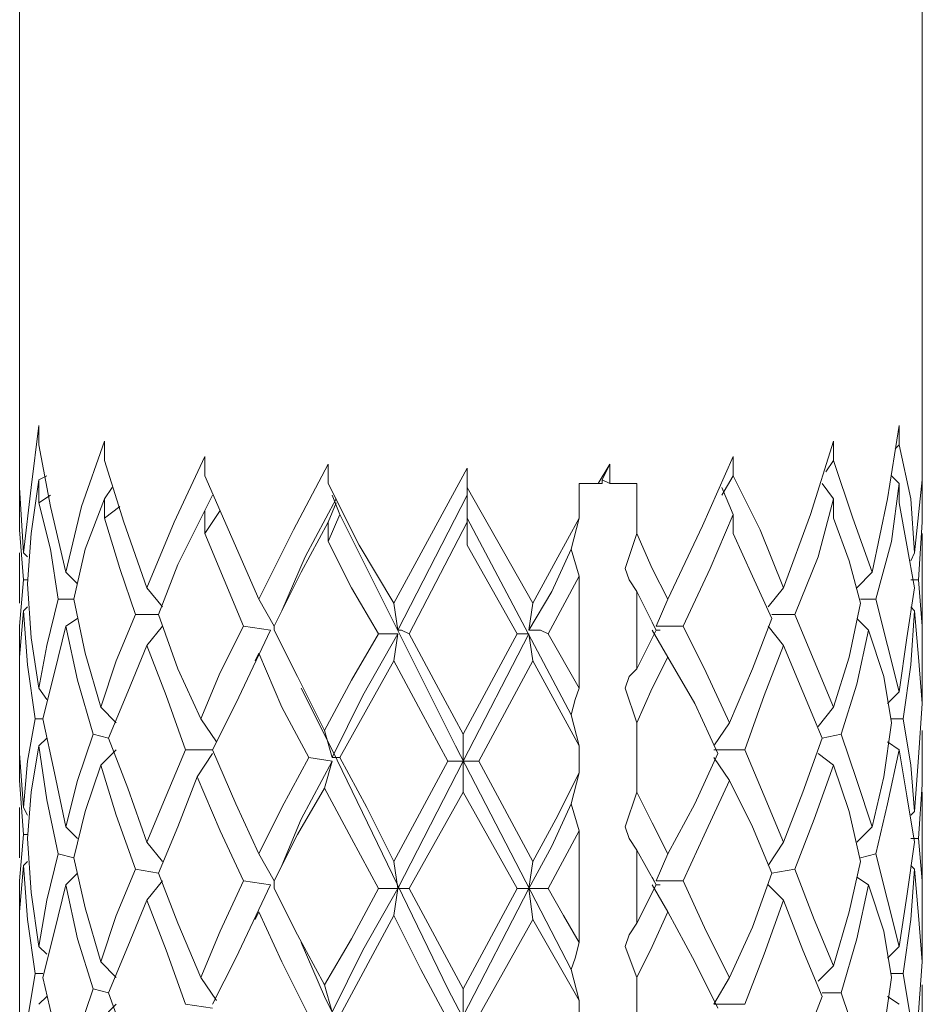
# Model space of a CAD drawing. Units: millimetres. Extents: x 571 to 35692, y 906 to 1207.
# Drawn here: x 30535 to 30545, y 1055 to 1066 of the extents above; entities that cross this region are included whole.
import ezdxf

# ---------------------------------------------------------------- set-up
doc = ezdxf.new("R2010")
doc.units = ezdxf.units.MM
doc.layers.add('_U+0421_U+043B_U+043E_U+0439 1', color=7, linetype='Continuous')

msp = doc.modelspace()

# ---------------------------------------------------------------- linework, layer by layer
at = {"layer": '_U+0421_U+043B_U+043E_U+0439 1', "color": 7, "lineweight": 15}
for points in [[(30535.082, 1083.957), (30535.082, 1061.436)], [(30544.988, 1083.957), (30544.988, 1061.69)], [(30535.082, 1061.436), (30535.082, 1061.69)], [(30544.988, 1060.885), (30544.988, 1061.69)], [(30535.209, 1060.801), (30535.294, 1061.478)], [(30535.294, 1061.478), (30535.294, 1061.266)], [(30544.607, 1060.674), (30544.734, 1061.478)], [(30544.734, 1061.478), (30544.734, 1061.266)], [(30535.082, 1061.436), (30535.082, 1060.801)], [(30535.294, 1061.266), (30535.421, 1060.589)], [(30536.014, 1061.309), (30535.76, 1060.589)], [(30536.014, 1061.309), (30536.014, 1061.097)], [(30543.761, 1060.504), (30544.015, 1061.309)], [(30544.015, 1061.309), (30544.015, 1061.097)], [(30544.692, 1061.224), (30544.734, 1061.266)], [(30544.734, 1061.266), (30544.861, 1060.674)], [(30537.114, 1061.139), (30536.776, 1060.42), (30536.479, 1059.7)], [(30537.114, 1061.139), (30537.114, 1060.928)], [(30542.914, 1061.139), (30542.575, 1060.377), (30542.194, 1059.573)], [(30542.914, 1061.139), (30542.914, 1060.928)], [(30536.014, 1061.097), (30536.225, 1060.42)], [(30538.469, 1061.055), (30538.088, 1060.335), (30537.707, 1059.573)], [(30538.469, 1061.055), (30538.469, 1060.843)], [(30541.559, 1061.055), (30541.432, 1060.843)], [(30541.559, 1061.055), (30541.475, 1060.885)], [(30541.559, 1061.055), (30541.559, 1060.843)], [(30543.93, 1060.97), (30544.015, 1061.097)], [(30544.015, 1061.097), (30544.226, 1060.462)], [(30544.988, 1061.055), (30544.988, 1060.42)], [(30535.294, 1060.885), (30535.379, 1060.928)], [(30537.114, 1060.928), (30537.411, 1060.25), (30537.707, 1059.573)], [(30539.993, 1061.012), (30539.189, 1059.531)], [(30539.993, 1061.012), (30539.993, 1060.801)], [(30542.787, 1060.716), (30542.914, 1060.928)], [(30542.914, 1060.928), (30543.21, 1060.335), (30543.464, 1059.7)], [(30544.734, 1060.843), (30544.65, 1060.928)], [(30535.294, 1060.885), (30535.209, 1060.293)], [(30535.294, 1060.885), (30535.294, 1060.631)], [(30538.469, 1060.843), (30538.808, 1060.166), (30539.189, 1059.531)], [(30541.432, 1060.843), (30541.221, 1060.843)], [(30541.221, 1060.843), (30541.221, 1060.462)], [(30541.432, 1060.843), (30541.475, 1060.843), (30541.475, 1060.885)], [(30541.559, 1060.843), (30541.475, 1060.885)], [(30541.856, 1060.843), (30541.686, 1060.843), (30541.559, 1060.843)], [(30541.856, 1060.843), (30541.856, 1060.293)], [(30544.015, 1060.674), (30543.888, 1060.843)], [(30544.734, 1060.843), (30544.65, 1060.208)], [(30544.734, 1060.843), (30544.734, 1060.631)], [(30544.904, 1060.081), (30544.988, 1060.885)], [(30535.082, 1060.801), (30535.125, 1060.081)], [(30535.082, 1060.335), (30535.082, 1060.801)], [(30535.125, 1060.081), (30535.209, 1060.801)], [(30535.294, 1060.631), (30535.421, 1060.716)], [(30536.014, 1060.674), (30536.098, 1060.801)], [(30537.114, 1060.547), (30537.199, 1060.716)], [(30538.596, 1060.504), (30538.511, 1060.716)], [(30539.993, 1060.716), (30539.231, 1059.234)], [(30539.993, 1060.801), (30540.713, 1059.531)], [(30539.993, 1060.462), (30539.993, 1060.801)], [(30542.914, 1060.504), (30542.787, 1060.801)], [(30535.421, 1060.123), (30535.294, 1060.631)], [(30535.802, 1060.123), (30536.014, 1060.674)], [(30536.014, 1060.674), (30536.014, 1060.462)], [(30538.554, 1060.674), (30538.215, 1060.039), (30537.961, 1059.446)], [(30538.469, 1060.42), (30538.554, 1060.631)], [(30539.993, 1060.166), (30539.993, 1060.631)], [(30544.015, 1060.674), (30543.845, 1060.039)], [(30544.015, 1060.674), (30544.015, 1060.462)], [(30544.438, 1059.869), (30544.607, 1060.674)], [(30544.819, 1060.166), (30544.734, 1060.631)], [(30544.861, 1060.674), (30544.904, 1060.081)], [(30535.421, 1060.589), (30535.59, 1059.869)], [(30535.76, 1060.589), (30535.59, 1059.869)], [(30536.014, 1060.462), (30536.183, 1060.589)], [(30536.818, 1059.954), (30537.114, 1060.547)], [(30537.114, 1060.547), (30537.114, 1060.293)], [(30537.114, 1060.293), (30537.284, 1060.547)], [(30538.469, 1060.208), (30538.596, 1060.504)], [(30538.596, 1060.504), (30539.866, 1057.964), (30541.136, 1055.509)], [(30542.66, 1059.912), (30542.914, 1060.504)], [(30542.914, 1060.504), (30542.914, 1060.293)], [(30543.464, 1059.7), (30543.761, 1060.504)], [(30536.352, 1059.404), (30536.183, 1059.912), (30536.014, 1060.462)], [(30536.225, 1060.42), (30536.479, 1059.7)], [(30537.876, 1059.277), (30538.173, 1059.869), (30538.469, 1060.42)], [(30538.469, 1060.42), (30538.469, 1060.208)], [(30539.358, 1059.192), (30539.993, 1060.42)], [(30539.993, 1060.462), (30541.136, 1058.303)], [(30539.993, 1060.42), (30539.993, 1060.166)], [(30541.221, 1060.462), (30540.967, 1059.996)], [(30541.136, 1060.123), (30541.221, 1060.462)], [(30544.184, 1059.996), (30544.015, 1060.462)], [(30544.226, 1060.462), (30544.438, 1059.869)], [(30544.988, 1060.42), (30544.946, 1059.785)], [(30535.125, 1059.785), (30535.082, 1060.335)], [(30535.209, 1060.293), (30535.167, 1059.742)], [(30537.538, 1059.277), (30537.326, 1059.785), (30537.114, 1060.293)], [(30541.856, 1060.293), (30541.729, 1059.912)], [(30541.856, 1060.293), (30542.025, 1059.912)], [(30543.337, 1059.361), (30543.126, 1059.827), (30542.914, 1060.293)], [(30544.988, 1060.293), (30544.988, 1058.938)], [(30539.019, 1059.192), (30538.723, 1059.7), (30538.469, 1060.208)], [(30544.65, 1060.208), (30544.48, 1059.573)], [(30535.082, 1060.081), (30535.082, 1059.531)], [(30535.125, 1060.081), (30535.167, 1060.039)], [(30535.506, 1059.573), (30535.421, 1060.123)], [(30535.675, 1059.573), (30535.802, 1060.123)], [(30540.543, 1059.192), (30539.993, 1060.166)], [(30541.136, 1060.123), (30540.924, 1059.658), (30540.67, 1059.234)], [(30541.221, 1059.827), (30541.136, 1060.123)], [(30544.904, 1059.7), (30544.819, 1060.166)], [(30544.904, 1060.081), (30544.861, 1059.996)], [(30536.606, 1059.404), (30536.818, 1059.954)], [(30540.967, 1059.996), (30540.713, 1059.531)], [(30543.845, 1060.039), (30543.591, 1059.404)], [(30544.311, 1059.531), (30544.184, 1059.996)], [(30535.59, 1059.869), (30535.717, 1059.742)], [(30541.729, 1059.912), (30541.771, 1059.785)], [(30542.025, 1059.912), (30542.194, 1059.573)], [(30542.364, 1059.277), (30542.66, 1059.912)], [(30544.438, 1059.869), (30544.269, 1059.7)], [(30535.082, 1059.277), (30535.125, 1059.785)], [(30535.167, 1059.785), (30535.125, 1059.785)], [(30535.167, 1059.742), (30535.209, 1059.15), (30535.294, 1058.599)], [(30540.882, 1059.192), (30541.221, 1059.827)], [(30541.221, 1059.827), (30541.221, 1058.599)], [(30541.771, 1059.785), (30541.856, 1059.658)], [(30544.861, 1059.785), (30544.946, 1059.785)], [(30544.946, 1059.785), (30544.988, 1059.277)], [(30536.479, 1059.7), (30536.649, 1059.488)], [(30542.067, 1059.234), (30541.856, 1059.658)], [(30541.856, 1059.658), (30541.856, 1058.811)], [(30543.464, 1059.7), (30543.295, 1059.488)], [(30544.819, 1059.15), (30544.904, 1059.7)], [(30535.506, 1059.573), (30535.379, 1059.065)], [(30535.675, 1059.573), (30535.506, 1059.573)], [(30535.675, 1059.573), (30535.802, 1058.98)], [(30537.707, 1059.573), (30537.876, 1059.277)], [(30539.189, 1059.531), (30539.231, 1059.234)], [(30540.713, 1059.531), (30540.67, 1059.234)], [(30542.194, 1059.573), (30542.067, 1059.277)], [(30544.184, 1058.938), (30544.311, 1059.531)], [(30544.311, 1059.573), (30544.48, 1059.573)], [(30544.48, 1059.573), (30544.607, 1059.065)], [(30535.125, 1059.446), (30535.082, 1058.938)], [(30535.125, 1059.446), (30535.167, 1059.488)], [(30535.252, 1058.261), (30535.167, 1058.853), (30535.125, 1059.446)], [(30544.904, 1059.446), (30544.861, 1059.488)], [(30544.904, 1059.446), (30544.861, 1058.853)], [(30544.946, 1058.938), (30544.904, 1059.446)], [(30535.59, 1059.277), (30535.717, 1059.361)], [(30536.352, 1059.404), (30536.141, 1058.896), (30535.971, 1058.388)], [(30536.606, 1059.404), (30536.352, 1059.404)], [(30536.606, 1059.404), (30536.818, 1058.811), (30537.072, 1058.261)], [(30542.067, 1059.234), (30542.025, 1059.319)], [(30543.126, 1058.811), (30543.337, 1059.361)], [(30543.337, 1059.404), (30543.591, 1059.404)], [(30543.591, 1059.404), (30543.803, 1058.896), (30544.015, 1058.388)], [(30544.396, 1059.234), (30544.269, 1059.361)], [(30535.082, 1058.938), (30535.082, 1059.277)], [(30535.463, 1058.769), (30535.59, 1059.277)], [(30535.717, 1058.684), (30535.59, 1059.277)], [(30536.479, 1059.065), (30536.649, 1059.277)], [(30537.538, 1059.277), (30537.284, 1058.769), (30537.072, 1058.261)], [(30537.834, 1059.234), (30537.453, 1058.43)], [(30537.834, 1059.234), (30537.538, 1059.277)], [(30537.876, 1059.277), (30537.876, 1059.234)], [(30537.876, 1059.234), (30538.13, 1058.726), (30538.427, 1058.134)], [(30539.231, 1059.234), (30539.273, 1059.234), (30539.358, 1059.192)], [(30540.67, 1059.234), (30540.797, 1059.234), (30540.882, 1059.192)], [(30542.067, 1059.234), (30541.856, 1058.811)], [(30542.194, 1058.938), (30542.025, 1059.234)], [(30542.067, 1059.277), (30542.364, 1059.277)], [(30542.067, 1059.234), (30542.11, 1059.234)], [(30542.364, 1059.277), (30542.618, 1058.769), (30542.872, 1058.218)], [(30543.464, 1059.065), (30543.295, 1059.277)], [(30544.396, 1059.234), (30544.269, 1058.642)], [(30544.565, 1058.726), (30544.396, 1059.234)], [(30544.988, 1059.277), (30544.988, 1058.769)], [(30539.019, 1059.192), (30538.723, 1058.684), (30538.427, 1058.134)], [(30539.231, 1059.192), (30538.85, 1058.515), (30538.511, 1057.837)], [(30539.231, 1059.192), (30539.019, 1059.192)], [(30539.189, 1058.896), (30539.231, 1059.192)], [(30539.358, 1059.192), (30539.654, 1058.642), (30539.951, 1058.091)], [(30540.67, 1059.192), (30539.951, 1057.795)], [(30540.543, 1059.192), (30539.951, 1058.091)], [(30540.67, 1059.192), (30540.628, 1059.192), (30540.543, 1059.192)], [(30540.713, 1058.896), (30540.67, 1059.192)], [(30540.882, 1059.192), (30541.221, 1058.599)], [(30544.734, 1058.557), (30544.819, 1059.15)], [(30535.379, 1059.065), (30535.294, 1058.599)], [(30535.802, 1058.98), (30535.971, 1058.388)], [(30536.056, 1058.049), (30536.268, 1058.557), (30536.479, 1059.065)], [(30536.903, 1057.922), (30536.691, 1058.515), (30536.479, 1059.065)], [(30537.665, 1058.896), (30537.707, 1058.98)], [(30537.961, 1058.388), (30537.707, 1058.98)], [(30543.464, 1059.065), (30543.253, 1058.515)], [(30543.888, 1058.049), (30543.676, 1058.557), (30543.464, 1059.065)], [(30544.607, 1059.065), (30544.734, 1058.557)], [(30535.082, 1058.938), (30535.082, 1058.472)], [(30538.596, 1057.837), (30539.189, 1058.896)], [(30539.781, 1057.795), (30539.485, 1058.345), (30539.189, 1058.896)], [(30540.12, 1057.795), (30540.713, 1058.896)], [(30541.221, 1057.964), (30540.713, 1058.896)], [(30542.025, 1058.599), (30542.194, 1058.938)], [(30542.745, 1057.88), (30542.491, 1058.43), (30542.194, 1058.938)], [(30544.015, 1058.388), (30544.184, 1058.938)], [(30544.988, 1058.43), (30544.946, 1058.938)], [(30535.336, 1058.261), (30535.463, 1058.769)], [(30541.856, 1058.811), (30541.771, 1058.726), (30541.729, 1058.599)], [(30542.872, 1058.218), (30543.126, 1058.811)], [(30544.861, 1058.853), (30544.777, 1058.261)], [(30544.988, 1058.769), (30544.988, 1058.472)], [(30544.988, 1058.769), (30544.988, 1058.726)], [(30535.887, 1058.091), (30535.717, 1058.684)], [(30544.65, 1058.218), (30544.565, 1058.726)], [(30535.294, 1058.599), (30535.379, 1058.472)], [(30538.173, 1058.599), (30538.511, 1057.922), (30539.781, 1055.297), (30541.136, 1052.715)], [(30541.136, 1058.303), (30541.178, 1058.472), (30541.221, 1058.599)], [(30541.729, 1058.599), (30541.856, 1058.218)], [(30541.856, 1058.218), (30542.025, 1058.599)], [(30544.269, 1058.642), (30544.099, 1058.091)], [(30544.734, 1058.557), (30544.607, 1058.43)], [(30535.082, 1058.472), (30535.082, 1057.88)], [(30543.253, 1058.515), (30543.041, 1057.922)], [(30544.988, 1058.472), (30544.988, 1058.43)], [(30535.971, 1058.388), (30536.141, 1058.218)], [(30537.199, 1057.922), (30537.453, 1058.43)], [(30538.257, 1057.837), (30537.961, 1058.388)], [(30544.015, 1058.388), (30543.845, 1058.176)], [(30544.946, 1057.837), (30544.988, 1058.43)], [(30535.252, 1058.261), (30535.167, 1057.795)], [(30535.336, 1058.261), (30535.252, 1058.261)], [(30535.336, 1058.261), (30535.463, 1057.668), (30535.59, 1057.075)], [(30537.072, 1058.261), (30537.241, 1058.007)], [(30541.221, 1057.964), (30541.136, 1058.303)], [(30544.65, 1058.261), (30544.777, 1058.261)], [(30544.777, 1058.261), (30544.861, 1057.753)], [(30538.427, 1058.134), (30538.511, 1057.837)], [(30541.856, 1058.218), (30541.856, 1057.456)], [(30542.872, 1058.218), (30542.702, 1057.964)], [(30544.565, 1057.626), (30544.65, 1058.218)], [(30544.988, 1058.134), (30544.988, 1057.541)], [(30535.294, 1057.964), (30535.379, 1058.049)], [(30535.887, 1058.091), (30535.717, 1057.583)], [(30536.056, 1058.049), (30535.887, 1058.091)], [(30536.056, 1058.049), (30536.268, 1057.499), (30536.479, 1056.906)], [(30539.951, 1058.091), (30539.951, 1057.795)], [(30543.676, 1057.456), (30543.888, 1058.049)], [(30543.888, 1058.049), (30544.099, 1058.091)], [(30544.099, 1058.091), (30544.269, 1057.583)], [(30544.734, 1057.922), (30544.607, 1058.007)], [(30535.082, 1057.583), (30535.082, 1057.964)], [(30535.209, 1057.456), (30535.294, 1057.964)], [(30535.506, 1056.779), (30535.379, 1057.372), (30535.294, 1057.964)], [(30535.971, 1057.753), (30536.141, 1057.922)], [(30536.903, 1057.922), (30536.691, 1057.414), (30536.479, 1056.906)], [(30537.199, 1057.922), (30536.903, 1057.922)], [(30537.199, 1057.922), (30537.453, 1057.329), (30537.707, 1056.779)], [(30541.221, 1057.964), (30541.221, 1057.668)], [(30542.702, 1057.922), (30543.041, 1057.922)], [(30543.041, 1057.922), (30543.253, 1057.414), (30543.464, 1056.906)], [(30544.734, 1057.922), (30544.607, 1057.329)], [(30544.819, 1057.414), (30544.734, 1057.922)], [(30535.082, 1057.88), (30535.125, 1057.287)], [(30535.167, 1057.795), (30535.125, 1057.287)], [(30537.03, 1057.626), (30537.199, 1057.88)], [(30538.257, 1057.837), (30537.961, 1057.287), (30537.707, 1056.779)], [(30538.511, 1057.795), (30538.173, 1057.16), (30537.961, 1056.652)], [(30538.511, 1057.795), (30538.257, 1057.837)], [(30538.427, 1057.499), (30538.511, 1057.795)], [(30538.511, 1057.837), (30538.554, 1057.837), (30538.596, 1057.837)], [(30538.596, 1057.837), (30538.892, 1057.287), (30539.189, 1056.694)], [(30539.781, 1057.795), (30539.189, 1056.694)], [(30539.951, 1057.795), (30539.231, 1056.398)], [(30539.951, 1057.795), (30539.781, 1057.795)], [(30539.951, 1057.795), (30540.035, 1057.795), (30540.12, 1057.795)], [(30539.951, 1057.456), (30539.951, 1057.795)], [(30540.12, 1057.795), (30540.713, 1056.694)], [(30542.491, 1057.329), (30542.745, 1057.88)], [(30542.872, 1057.583), (30542.702, 1057.837)], [(30544.015, 1057.753), (30543.845, 1057.88)], [(30544.904, 1057.245), (30544.946, 1057.837)], [(30535.802, 1057.245), (30535.971, 1057.753)], [(30536.352, 1056.61), (30536.141, 1057.202), (30535.971, 1057.753)], [(30544.015, 1057.753), (30543.803, 1057.16)], [(30544.184, 1057.245), (30544.015, 1057.753)], [(30544.861, 1057.753), (30544.904, 1057.245)], [(30535.125, 1056.991), (30535.082, 1057.583)], [(30535.717, 1057.583), (30535.59, 1057.075)], [(30536.606, 1056.567), (30536.818, 1057.075), (30537.03, 1057.626)], [(30537.538, 1056.483), (30537.284, 1057.033), (30537.03, 1057.626)], [(30541.221, 1057.668), (30540.967, 1057.16)], [(30541.136, 1057.329), (30541.221, 1057.668)], [(30542.872, 1057.583), (30542.618, 1057.033), (30542.364, 1056.483)], [(30543.337, 1056.567), (30543.126, 1057.075), (30542.872, 1057.583)], [(30544.269, 1057.583), (30544.438, 1057.075)], [(30544.438, 1057.075), (30544.565, 1057.626)], [(30537.876, 1056.483), (30538.13, 1056.991), (30538.427, 1057.499)], [(30539.019, 1056.398), (30538.723, 1056.948), (30538.427, 1057.499)], [(30544.988, 1057.541), (30544.946, 1056.948)], [(30535.167, 1056.948), (30535.209, 1057.456)], [(30539.358, 1056.398), (30539.951, 1057.456)], [(30540.543, 1056.398), (30539.951, 1057.456)], [(30541.856, 1057.456), (30541.729, 1057.075)], [(30541.856, 1057.456), (30542.025, 1057.118)], [(30543.464, 1056.906), (30543.676, 1057.456)], [(30544.904, 1056.906), (30544.819, 1057.414)], [(30544.988, 1057.456), (30544.988, 1056.144)], [(30535.082, 1057.287), (30535.082, 1056.737)], [(30535.125, 1057.287), (30535.167, 1057.202)], [(30541.136, 1057.329), (30540.924, 1056.864), (30540.67, 1056.398)], [(30541.221, 1057.033), (30541.136, 1057.329)], [(30542.194, 1056.779), (30542.491, 1057.329)], [(30544.607, 1057.329), (30544.48, 1056.779)], [(30535.675, 1056.737), (30535.802, 1057.245)], [(30540.967, 1057.16), (30540.713, 1056.694)], [(30543.803, 1057.16), (30543.591, 1056.61)], [(30544.311, 1056.694), (30544.184, 1057.245)], [(30544.904, 1057.245), (30544.861, 1057.202)], [(30535.59, 1057.075), (30535.717, 1056.948)], [(30540.882, 1056.398), (30541.221, 1057.033)], [(30541.221, 1057.033), (30541.221, 1055.805)], [(30541.729, 1057.075), (30541.771, 1056.948)], [(30542.025, 1057.118), (30542.194, 1056.779)], [(30544.438, 1057.075), (30544.269, 1056.906)], [(30535.125, 1056.991), (30535.082, 1056.483)], [(30535.167, 1056.991), (30535.125, 1056.991)], [(30535.167, 1056.948), (30535.209, 1056.356), (30535.294, 1055.763)], [(30541.771, 1056.948), (30541.856, 1056.821)], [(30544.861, 1056.948), (30544.946, 1056.948)], [(30544.946, 1056.948), (30544.988, 1056.483)], [(30536.479, 1056.906), (30536.649, 1056.694)], [(30542.067, 1056.44), (30541.856, 1056.821)], [(30541.856, 1056.821), (30541.856, 1056.017)], [(30543.464, 1056.906), (30543.295, 1056.652)], [(30544.819, 1056.313), (30544.904, 1056.906)], [(30535.506, 1056.779), (30535.379, 1056.271)], [(30535.675, 1056.737), (30535.506, 1056.779)], [(30535.675, 1056.737), (30535.802, 1056.186)], [(30537.707, 1056.779), (30537.876, 1056.483)], [(30542.194, 1056.779), (30542.067, 1056.483)], [(30544.311, 1056.737), (30544.48, 1056.779)], [(30544.48, 1056.779), (30544.607, 1056.271)], [(30535.082, 1056.144), (30535.125, 1056.652)], [(30535.125, 1056.652), (30535.167, 1056.694)], [(30535.252, 1055.467), (30535.167, 1056.059), (30535.125, 1056.652)], [(30536.352, 1056.61), (30536.141, 1056.102), (30535.971, 1055.594)], [(30536.606, 1056.567), (30536.352, 1056.61)], [(30539.189, 1056.694), (30539.231, 1056.398)], [(30540.713, 1056.694), (30540.67, 1056.398)], [(30543.337, 1056.567), (30543.591, 1056.61)], [(30543.591, 1056.61), (30543.803, 1056.059), (30544.015, 1055.551)], [(30544.184, 1056.144), (30544.311, 1056.694)], [(30544.904, 1056.61), (30544.861, 1056.652)], [(30544.904, 1056.61), (30544.861, 1056.059)], [(30544.946, 1056.102), (30544.904, 1056.61)], [(30535.59, 1056.44), (30535.717, 1056.567)], [(30536.606, 1056.567), (30536.818, 1056.017), (30537.072, 1055.424)], [(30542.067, 1056.44), (30542.025, 1056.525)], [(30543.126, 1055.975), (30543.337, 1056.567)], [(30544.396, 1056.44), (30544.269, 1056.525)], [(30535.082, 1056.483), (30535.082, 1056.144)], [(30535.463, 1055.932), (30535.59, 1056.44)], [(30535.717, 1055.848), (30535.59, 1056.44)], [(30536.479, 1056.271), (30536.649, 1056.483)], [(30537.538, 1056.483), (30537.284, 1055.932), (30537.072, 1055.424)], [(30537.834, 1056.44), (30537.453, 1055.636)], [(30537.834, 1056.44), (30537.538, 1056.483)], [(30537.876, 1056.483), (30537.876, 1056.398)], [(30537.876, 1056.398), (30538.13, 1055.89), (30538.427, 1055.34)], [(30539.019, 1056.398), (30538.723, 1055.848), (30538.427, 1055.34)], [(30539.231, 1056.398), (30538.85, 1055.721), (30538.511, 1055.043)], [(30539.231, 1056.398), (30539.019, 1056.398)], [(30539.189, 1056.102), (30539.231, 1056.398)], [(30539.231, 1056.398), (30539.273, 1056.398), (30539.358, 1056.398)], [(30539.358, 1056.398), (30539.951, 1055.297)], [(30540.67, 1056.398), (30539.951, 1055.001)], [(30540.543, 1056.398), (30539.951, 1055.297)], [(30540.67, 1056.398), (30540.628, 1056.398), (30540.543, 1056.398)], [(30540.67, 1056.398), (30540.797, 1056.398), (30540.882, 1056.398)], [(30540.713, 1056.059), (30540.67, 1056.398)], [(30540.882, 1056.398), (30541.051, 1056.102), (30541.221, 1055.805)], [(30541.856, 1056.017), (30542.067, 1056.44)], [(30542.194, 1056.144), (30542.025, 1056.44)], [(30542.067, 1056.483), (30542.364, 1056.483)], [(30542.067, 1056.44), (30542.11, 1056.44)], [(30542.364, 1056.483), (30542.618, 1055.932), (30542.872, 1055.424)], [(30543.464, 1056.271), (30543.295, 1056.44)], [(30544.396, 1056.44), (30544.269, 1055.848)], [(30544.565, 1055.932), (30544.396, 1056.44)], [(30544.988, 1056.483), (30544.988, 1055.975)], [(30544.734, 1055.763), (30544.819, 1056.313)], [(30535.379, 1056.271), (30535.294, 1055.763)], [(30535.802, 1056.186), (30535.971, 1055.594)], [(30536.056, 1055.255), (30536.268, 1055.763), (30536.479, 1056.271)], [(30536.903, 1055.128), (30536.691, 1055.721), (30536.479, 1056.271)], [(30543.464, 1056.271), (30543.253, 1055.678)], [(30543.888, 1055.213), (30543.676, 1055.721), (30543.464, 1056.271)], [(30544.607, 1056.271), (30544.734, 1055.763)], [(30535.082, 1055.636), (30535.082, 1056.144)], [(30537.665, 1056.059), (30537.707, 1056.144)], [(30537.961, 1055.594), (30537.707, 1056.144)], [(30538.596, 1055.001), (30539.189, 1056.102)], [(30539.781, 1054.959), (30539.485, 1055.509), (30539.189, 1056.102)], [(30542.194, 1056.144), (30542.025, 1055.763), (30541.856, 1055.424)], [(30542.745, 1055.086), (30542.491, 1055.594), (30542.194, 1056.144)], [(30544.015, 1055.551), (30544.184, 1056.144)], [(30544.988, 1055.594), (30544.946, 1056.102)], [(30540.12, 1055.001), (30540.713, 1056.059)], [(30541.221, 1055.17), (30540.713, 1056.059)], [(30541.856, 1056.017), (30541.771, 1055.89), (30541.729, 1055.763)], [(30542.872, 1055.424), (30543.126, 1055.975)], [(30544.861, 1056.059), (30544.777, 1055.467)], [(30544.988, 1055.975), (30544.988, 1055.678)], [(30544.988, 1055.975), (30544.988, 1055.932)], [(30535.336, 1055.424), (30535.463, 1055.932)], [(30535.887, 1055.297), (30535.717, 1055.848)], [(30544.269, 1055.848), (30544.099, 1055.255)], [(30544.65, 1055.424), (30544.565, 1055.932)], [(30535.294, 1055.763), (30535.379, 1055.678)], [(30538.173, 1055.805), (30538.427, 1055.213), (30539.781, 1052.503), (30541.136, 1049.879)], [(30541.136, 1055.509), (30541.178, 1055.636), (30541.221, 1055.805)], [(30541.729, 1055.763), (30541.856, 1055.424)], [(30544.734, 1055.763), (30544.607, 1055.636)], [(30535.082, 1055.636), (30535.082, 1055.043)], [(30537.199, 1055.128), (30537.453, 1055.636)], [(30543.253, 1055.678), (30543.041, 1055.128)], [(30544.988, 1055.678), (30544.988, 1055.594)], [(30535.971, 1055.594), (30536.141, 1055.424)], [(30538.257, 1055.001), (30537.961, 1055.594)], [(30544.015, 1055.551), (30543.845, 1055.382)], [(30544.946, 1055.043), (30544.988, 1055.594)], [(30535.252, 1055.467), (30535.167, 1054.959)], [(30535.336, 1055.467), (30535.252, 1055.467)], [(30535.336, 1055.424), (30535.463, 1054.874), (30535.59, 1054.281)], [(30537.072, 1055.424), (30537.241, 1055.17)], [(30541.221, 1055.17), (30541.136, 1055.509)], [(30541.856, 1055.424), (30541.856, 1054.662)], [(30542.872, 1055.424), (30542.702, 1055.128)], [(30544.565, 1054.832), (30544.65, 1055.424)], [(30544.65, 1055.467), (30544.777, 1055.467)], [(30544.777, 1055.467), (30544.861, 1054.959)], [(30538.427, 1055.34), (30538.511, 1055.043)], [(30544.988, 1055.34), (30544.988, 1054.747)], [(30535.294, 1055.128), (30535.379, 1055.213)], [(30535.887, 1055.297), (30535.717, 1054.789)], [(30536.056, 1055.255), (30535.887, 1055.297)], [(30536.056, 1055.255), (30536.268, 1054.662), (30536.479, 1054.112)], [(30539.951, 1055.297), (30539.951, 1055.001)], [(30543.676, 1054.662), (30543.888, 1055.213)], [(30543.888, 1055.255), (30544.099, 1055.255)], [(30544.099, 1055.255), (30544.269, 1054.747)], [(30544.734, 1055.128), (30544.607, 1055.213)], [(30535.082, 1054.747), (30535.082, 1055.17)], [(30535.971, 1054.959), (30536.141, 1055.128)], [(30537.199, 1055.086), (30536.903, 1055.128)], [(30541.221, 1055.17), (30541.221, 1054.832)], [(30542.702, 1055.128), (30543.041, 1055.128)]]:
    msp.add_lwpolyline(points, dxfattribs=at)

doc.saveas('drawing.dxf')
